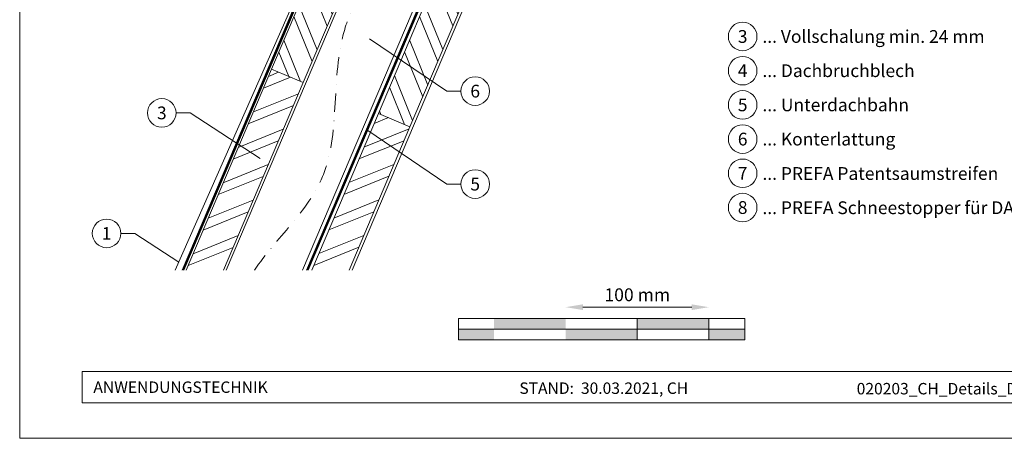
# Model space of a CAD drawing. Units: millimetres. Extents: x -19674 to 48855, y -21845 to -17013.
# Drawn here: x 39096 to 39784, y -21845 to -21553 of the extents above; entities that cross this region are included whole.
import ezdxf
from ezdxf.enums import TextEntityAlignment as Align

# ---------------------------------------------------------------- set-up
doc = ezdxf.new("R2010")
doc.units = ezdxf.units.MM
doc.linetypes.add('STRICHPUNKT', pattern=[25.4, 12.7, -6.35, 0, -6.35])
doc.linetypes.add('Trennlage', pattern=[30, 12, -18])
doc.layers.get('Defpoints').update_dxf_attribs({"lineweight": 5})
for name, color, linetype, lineweight, true_color in [('04_Trennlage', 7, 'Continuous', 25, 0x505f69), ('04_Trennlage_Linie', 7, 'Continuous', 0, 0x505f69), ('04_Unterdach', 7, 'Continuous', 25, 0x505f69), ('04_Unterdach_Linie', 7, 'Continuous', 0, 0x505f69), ('06_Holz', 7, 'Continuous', 15, 0x8296a0), ('06_Holzschfraffur', 7, 'Continuous', 13, 0xdce6eb), ('07_Mauerwerk', 7, 'Continuous', 15, 0x8296a0), ('08_Bemassung', 7, 'Continuous', 5, 0x505f69), ('09_Luft', 7, 'Continuous', 5, 0x8296a0), ('10_Blattrahmen', 7, 'Continuous', 20, 0x000000), ('99_Text_3_DE', 7, 'Continuous', 5, 0x505f69), ('PREFA ROT 1 - dunkel', 7, 'Continuous', 15, 0xe2001a)]:
    doc.layers.add(name, color=color, linetype=linetype, lineweight=lineweight, true_color=true_color)
doc.layers.add('99_Text_2_DE', color=7, linetype='Continuous')
doc.styles.add('Arial', font='arial.ttf')
doc.styles.add('PREFA_Standard', font='arial.ttf', dxfattribs={"height": 20})
doc.styles.add('Romans', font='romans.shx', dxfattribs={"width": 0.8})
doc.dimstyles.new('Maschinenbau$0', dxfattribs={"dimscale": 5, "dimtxt": 1, "dimasz": 1, "dimexe": 0.5, "dimexo": 0, "dimgap": 0.25, "dimtad": 1, "dimtxsty": 'Romans', "dimcen": 1, "dimazin": 2, "dimtp": 0.01, "dimtm": 0.01, "dimtfac": 1, "dimtix": 1, "dimtmove": 2, "dimatfit": 3, "dimfxl": 1, "dimarcsym": 0})

# ---------------------------------------------------------------- blocks, each defined once
blk = doc.blocks.new('*D58')
at = {"layer": '07_Mauerwerk', "color": 0, "transparency": 16777216}
blk.add_line((39489.44, -21753.65), (39565.44, -21753.65), dxfattribs=at)
for points in [[(39489.44, -21751.65), (39489.44, -21755.65), (39477.44, -21753.65)], [(39565.44, -21751.65), (39565.44, -21755.65), (39577.44, -21753.65)]]:
    blk.add_solid(points, dxfattribs=at)
at = {"layer": 'Defpoints', "color": 0, "transparency": 16777216}
for p in [(39577.44, -21753.65), (39477.44, -21761.58), (39577.44, -21761.58)]:
    blk.add_point(p, dxfattribs=at)
at = {"layer": '07_Mauerwerk', "color": 0, "transparency": 16777216, "insert": (39527.44, -21746.15), "char_height": 9, "attachment_point": 5, "style": 'Romans'}
blk.add_mtext('100 mm', dxfattribs=at)

msp = doc.modelspace()

# ---------------------------------------------------------------- hatches: boundary and pattern name
at = {"layer": '06_Holzschfraffur'}
h = msp.add_hatch(dxfattribs=at)
h.set_pattern_fill('ANSI32', color=256, scale=2, angle=66.986874, style=0)
h.set_pattern_definition([(111.98687, (35961.93, -28680.263), (-17.664487, -7.13221), []), (111.98687, (35965.44, -28671.997), (-17.664487, -7.13221), [])])
h.paths.add_polyline_path([(39354.973, -21453.132), (39336.582, -21435.324), (39271.915, -21587.29), (39294.004, -21596.673)])
h = msp.add_hatch(dxfattribs=at)
h.set_pattern_fill('ANSI32', color=256, scale=2, angle=66.986874, style=0)
h.set_pattern_definition([(111.98687, (36165.597, -28407.36), (-17.664487, -7.13221), []), (111.98687, (36169.108, -28399.094), (-17.664487, -7.13221), [])])
h.paths.add_polyline_path([(39417.151, -21513.343), (39398.676, -21495.452), (39346.571, -21618.124), (39368.661, -21627.507)])
h = msp.add_hatch(dxfattribs=at)
h.set_pattern_fill('ANSI32', color=256, scale=2, angle=336.986874, style=0)
h.set_pattern_definition([(21.98687, (35961.93, -28680.263), (-7.13221, 17.664487), []), (21.98687, (35970.195, -28683.774), (-7.13221, 17.664487), [])])
h.paths.add_polyline_path([(39212.239, -21727.787), (39238.314, -21727.787), (39294.004, -21596.673), (39271.915, -21587.29)])
h = msp.add_hatch(dxfattribs=at)
h.set_pattern_fill('ANSI32', color=256, scale=2, angle=336.986874, style=0)
h.set_pattern_definition([(21.98687, (36165.597, -28407.36), (-7.13221, 17.664487), []), (21.98687, (36173.862, -28410.87), (-7.13221, 17.664487), [])])
h.paths.add_polyline_path([(39299.992, -21727.787), (39326.067, -21727.787), (39368.661, -21627.507), (39346.571, -21618.124)])
at = {"layer": '07_Mauerwerk'}
h = msp.add_hatch(color=256, dxfattribs=at)
h.paths.add_polyline_path([(39427.441, -21769.081), (39402.441, -21769.081), (39402.441, -21776.581), (39427.441, -21776.581)])
h.paths.add_polyline_path([(39477.441, -21761.581), (39427.441, -21761.581), (39427.441, -21769.081), (39477.441, -21769.081)])
h.paths.add_polyline_path([(39527.441, -21769.081), (39477.441, -21769.081), (39477.441, -21776.581), (39527.441, -21776.581)])
h.paths.add_polyline_path([(39577.441, -21761.581), (39527.441, -21761.581), (39527.441, -21769.081), (39577.441, -21769.081)])
h.paths.add_polyline_path([(39602.441, -21769.081), (39577.441, -21769.081), (39577.441, -21776.581), (39602.441, -21776.581)])

# ---------------------------------------------------------------- linework, layer by layer
at = {"layer": '04_Trennlage', "linetype": 'Trennlage', "ltscale": 0.5, "const_width": 1, "flags": 128}
msp.add_lwpolyline([(39210.132, -21727.787), (39335.029, -21433.874)], dxfattribs=at)
at = {"layer": '04_Trennlage_Linie', "ltscale": 5, "flags": 128}
for points in [[(39209.588, -21727.787), (39334.66, -21433.463)], [(39210.675, -21727.787), (39335.398, -21434.284)]]:
    msp.add_lwpolyline(points, dxfattribs=at)
at = {"layer": '04_Unterdach', "linetype": 'Trennlage', "ltscale": 0.5, "const_width": 1, "elevation": 0, "flags": 128}
msp.add_lwpolyline([(39396.509, -21493.355), (39296.89, -21727.787)], dxfattribs=at)
at = {"layer": '04_Unterdach_Linie', "ltscale": 5, "elevation": 0}
for points in [[(39296.347, -21727.787), (39396.125, -21492.982)], [(39396.894, -21493.727), (39297.433, -21727.787)]]:
    msp.add_lwpolyline(points, dxfattribs=at)
at = {"layer": '06_Holz', "elevation": 0}
for points in [[(39336.582, -21435.324), (39271.915, -21587.29), (39294.004, -21596.673), (39354.973, -21453.132)], [(39240.29, -21727.787), (39356.373, -21454.488)], [(39394.085, -21491.006), (39293.513, -21727.787)], [(39398.676, -21495.452), (39346.571, -21618.124), (39368.661, -21627.507), (39417.151, -21513.343)], [(39238.314, -21727.787), (39294.004, -21596.673), (39271.915, -21587.29), (39212.239, -21727.787)], [(39326.067, -21727.787), (39368.661, -21627.507), (39346.571, -21618.124), (39299.992, -21727.787)]]:
    msp.add_lwpolyline(points, dxfattribs=at)
at = {"layer": '06_Holz'}
msp.add_lwpolyline([(39328.166, -21727.787), (39418.638, -21514.783)], dxfattribs=at)
at = {"layer": '07_Mauerwerk'}
for p, q in [((39602.441, -21761.581), (39402.441, -21761.581)), ((39402.441, -21776.581), (39402.441, -21761.581)), ((39527.441, -21776.581), (39527.441, -21761.581)), ((39577.441, -21776.581), (39577.441, -21761.581)), ((39602.441, -21776.581), (39602.441, -21761.581)), ((39402.441, -21769.081), (39602.441, -21769.081)), ((39602.441, -21776.581), (39402.441, -21776.581))]:
    msp.add_line(p, q, dxfattribs=at)
at = {"layer": '08_Bemassung'}
for p, q in [((39394.507, -21602.605, 0), (39340.481, -21565.96, 0)), ((39404.213, -21602.605, 0), (39394.507, -21602.605, 0)), ((39205.293, -21617.832, 0), (39215, -21617.832, 0)), ((39215, -21617.832, 0), (39263.899, -21649.608, 0)), ((39394.507, -21667.605, 0), (39338.475, -21629.599, 0)), ((39404.213, -21667.605, 0), (39394.507, -21667.605, 0)), ((39166.743, -21702.092, 0), (39176.45, -21702.092, 0)), ((39176.45, -21702.092, 0), (39207.223, -21722.09, 0))]:
    msp.add_line(p, q, dxfattribs=at)
for centre in [(39414.209, -21602.605, 0), (39195.297, -21617.832, 0), (39414.209, -21667.605, 0), (39156.747, -21702.092, 0)]:
    msp.add_circle(centre, 9.996, dxfattribs=at)
at = {"layer": '09_Luft', "linetype": 'STRICHPUNKT'}
msp.add_open_spline([(39260.039, -21727.787, 0), (39274.968, -21705.519, 0), (39324.837, -21663.61, 0), (39307.491, -21558.682, 0), (39352.735, -21504.225, 0), (39359.833, -21499.776, 0), (39381.926, -21480.051, 0)], degree=3, knots=[1029.4780607, 1029.4780607, 1029.4780607, 1029.4780607, 1110.1037053, 1207.3538106, 1305.4718943, 1305.6496258, 1305.6496258, 1305.6496258, 1305.6496258], dxfattribs=at)
at = {"layer": '10_Blattrahmen'}
for p, q in [((40135.538, -21798.586), (39139.77, -21798.586)), ((39139.77, -21798.586), (39139.77, -21820.592)), ((39139.77, -21820.592), (40135.538, -21820.592))]:
    msp.add_line(p, q, dxfattribs=at)
msp.add_lwpolyline([(40135.538, -21845.343), (40135.538, -21110.344), (39096.04, -21110.344), (39096.04, -21845.343)], close=True, dxfattribs=at)
at = {"layer": '99_Text_3_DE'}
for centre in [(39601.034, -21564.383), (39601.034, -21588.302), (39601.034, -21612.221), (39601.034, -21636.14), (39601.034, -21660.059), (39601.034, -21683.978)]:
    msp.add_circle(centre, 9.996, dxfattribs=at)
at = {"layer": 'PREFA ROT 1 - dunkel', "elevation": 0}
msp.add_lwpolyline([(39275.539, -21546.1), (39289.941, -21526.764, -0.904934), (39292.541, -21528.232), (39204.716, -21727.787)], format="xyb", dxfattribs=at)

# ---------------------------------------------------------------- texts
at = {"layer": '08_Bemassung', "style": 'PREFA_Standard'}
for s, p in [('6', (39414.209, -21602.605, 0)), ('3', (39195.297, -21617.832, 0)), ('5', (39414.209, -21667.605, 0)), ('1', (39156.747, -21702.092, 0))]:
    msp.add_text(s, height=8.925, dxfattribs=at).set_placement(p, align=Align.MIDDLE_CENTER)
at = {"layer": '99_Text_2_DE', "style": 'Arial'}
for s, width, gutter_width, insert, char_height, attachment_point in [('ANWENDUNGSTECHNIK', 133.14851, 12.5, (39147.52, -21809.589), 8, 4), ('STAND:  30.03.2021, CH', 435.28263, 19.51, (39504.02, -21810.271), 7.99998, 5), ('020203_CH_Details_Dach Dachplatte_PREFA_2021-Q1', 360.64937, 19.51, (39818.834, -21810.63), 7.99998, 5)]:
    msp.add_mtext_dynamic_manual_height_columns(s, width=width, gutter_width=gutter_width, heights=[0], dxfattribs=dict(at, insert=insert, char_height=char_height, attachment_point=attachment_point))
at = {"layer": '99_Text_3_DE', "style": 'PREFA_Standard'}
for s, p in [('3', (39601.034, -21564.383)), ('4', (39601.034, -21588.302)), ('5', (39601.034, -21612.221)), ('6', (39601.034, -21636.14)), ('7', (39601.034, -21660.059)), ('8', (39601.034, -21683.978))]:
    msp.add_text(s, height=8.925, dxfattribs=at).set_placement(p, align=Align.MIDDLE_CENTER)
for s, p in [('... Vollschalung min. 24 mm', (39614.851, -21564.383)), ('... Dachbruchblech', (39614.851, -21588.302)), ('... Unterdachbahn', (39614.851, -21612.221)), ('... Konterlattung', (39614.851, -21636.14)), ('... PREFA Patentsaumstreifen', (39614.851, -21660.195)), ('... PREFA Schneestopper für DACHPLATTE ', (39614.851, -21684.114))]:
    msp.add_text(s, height=8.925, dxfattribs=at).set_placement(p, align=Align.MIDDLE_LEFT)

# ---------------------------------------------------------------- dimensions: what is measured, and where the dimension line sits
at = {"layer": '07_Mauerwerk'}
dim = msp.add_linear_dim(base=(39577.441, -21753.655), p1=(39477.441, -21761.581), p2=(39577.441, -21761.581), dimstyle='Maschinenbau$0', override={"dimscale": 3, "dimtxt": 3, "dimasz": 4, "dimgap": 1, "dimpost": ' mm', "dimse1": 1, "dimse2": 1, "dimlwd": 65535}, dxfattribs=at)
dim.commit()
dim.dimension.update_dxf_attribs({"geometry": '*D58', "text_midpoint": (39527.441, -21746.155)})

doc.saveas('drawing.dxf')
